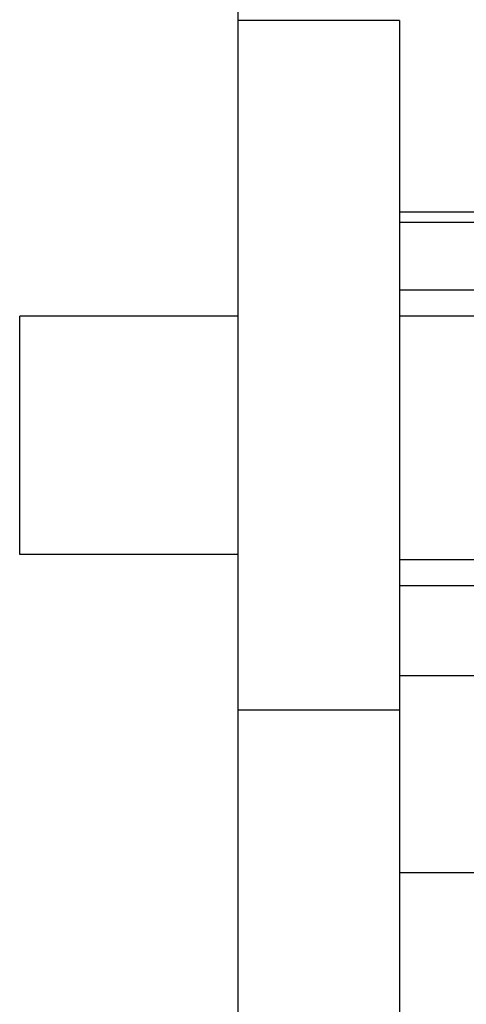
# Model space of a CAD drawing. Units: millimetres. Extents: x -10.2 to 41.9, y 12.6 to 41.7.
# Drawn here: x -10.2 to -7.1, y 18.3 to 25.1 of the extents above; entities that cross this region are included whole.
import ezdxf

# ---------------------------------------------------------------- set-up
doc = ezdxf.new("R2010")
doc.units = ezdxf.units.MM
doc.layers.add('alçado', color=62, linetype='Continuous')

msp = doc.modelspace()

# ---------------------------------------------------------------- linework, layer by layer
at = {"layer": 'alçado', "linetype": 'Continuous'}
for p, q in [((-8.6692, 28.7539), (-8.6692, 16.0674)), ((-7.5592, 25.0544), (-8.6692, 25.0544)), ((-7.5592, 25.0544), (-7.5592, 16.0674)), ((-7.5592, 23.7404), (-4.7592, 23.7404)), ((-7.5592, 23.6699), (-4.7592, 23.6699)), ((-4.7592, 23.2021), (-7.5592, 23.2021)), ((-8.6692, 23.024), (-10.1692, 23.024)), ((-10.1692, 21.3884), (-10.1692, 23.024)), ((-4.7592, 23.024), (-7.5592, 23.024)), ((-8.6692, 21.3884), (-10.1692, 21.3884)), ((-4.7592, 21.3522), (-7.5592, 21.3522)), ((-4.7592, 21.1741), (-7.5592, 21.1741)), ((-4.7592, 20.5563), (-7.5592, 20.5563)), ((-7.5592, 20.3195), (-8.6692, 20.3195)), ((-2.6552, 19.2031), (-7.5592, 19.2031))]:
    msp.add_line(p, q, dxfattribs=at)

doc.saveas('drawing.dxf')
